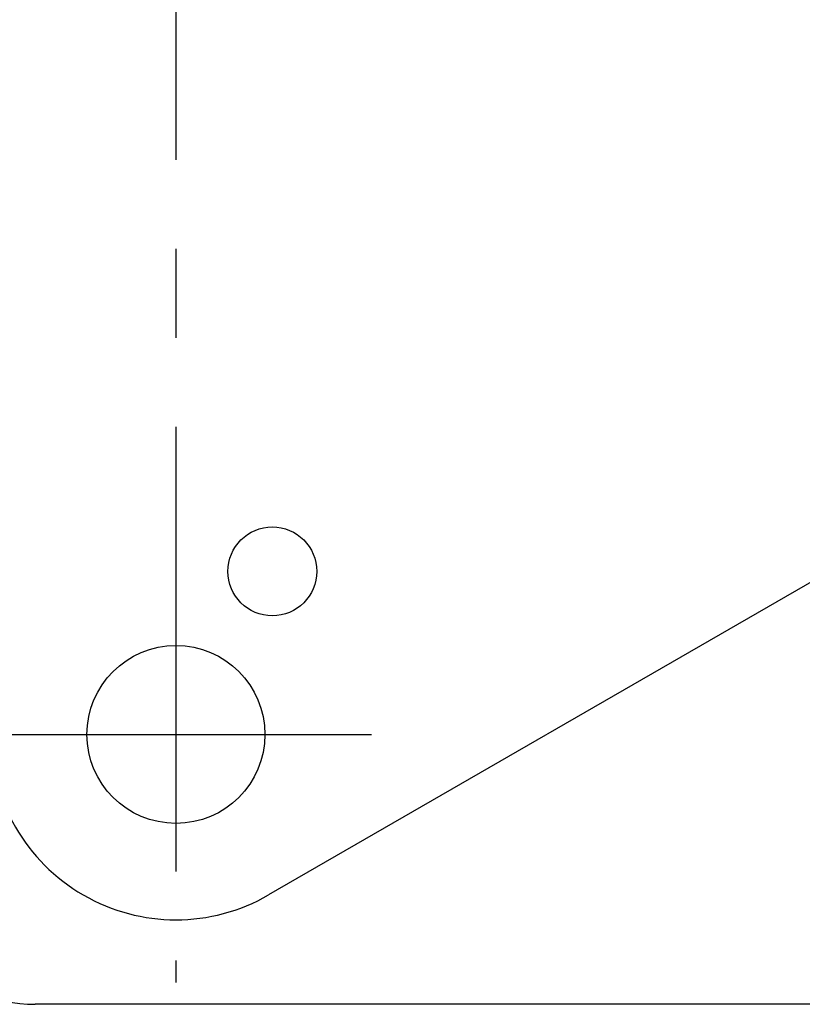
# Model space of a CAD drawing. Extents: x -160 to 260, y -170 to 127.
# Drawn here: x 153 to 166, y -23 to -6 of the extents above; entities that cross this region are included whole.
import ezdxf

# ---------------------------------------------------------------- set-up
doc = ezdxf.new("R2010")
doc.units = 0
doc.linetypes.add('CENTER', pattern=[12, 7.5, -1.5, 1.5, -1.5])
doc.layers.get('0').update_dxf_attribs({"linetype": 'CONTINUOUS'})
doc.layers.get('DEFPOINTS').update_dxf_attribs({"linetype": 'CONTINUOUS'})
doc.styles.get("Standard").update_dxf_attribs({"font": 'txt', "bigfont": 'BIGFONT'})
doc.dimstyles.new('DIMSTYLE', dxfattribs={"dimtxt": 3.2, "dimasz": 1, "dimexe": 2.54, "dimexo": 1, "dimgap": 1.6, "dimtad": 0, "dimzin": 0, "dimblk": 'OPEN30', "dimblk1": 'OPEN30', "dimblk2": 'OPEN30', "dimsah": 1, "dimcen": 0.09, "dimazin": 3, "dimtfac": 1, "dimtofl": 0, "dimtmove": 0, "dimatfit": 3})

# ---------------------------------------------------------------- blocks, each defined once
blk = doc.blocks.new('_OPEN30')
at = {"color": 0, "linetype": 'BYBLOCK'}
for q in [(-3, 1), (-3, -1), (-3, 0)]:
    blk.add_line((0, 0), q, dxfattribs=at)
blk = doc.blocks.new('*D11')
at = {"color": 7, "linetype": 'CONTINUOUS'}
blk.add_arc((158.554, 31.431), 58.703, 159.16024, 200.83976, dxfattribs=at)
at = {"layer": 'DEFPOINTS', "color": 7, "linetype": 'CONTINUOUS'}
for p in [(75.369, 68.064), (104.83, 55.09), (40.911, -20.378)]:
    blk.add_point(p, dxfattribs=at)
at = {"color": 7, "linetype": 'CONTINUOUS'}
for p, rotation in [((104.83, 55.09), 67.69604664786827), ((104.83, 7.771), 292.3039533521317)]:
    blk.add_blockref('_OPEN30', p, dxfattribs=dict(at, rotation=rotation))
at = {"color": 7, "linetype": 'CONTINUOUS', "width": 1.142417}
blk.add_text('47.5%%D', height=3.2, rotation=88.6, dxfattribs=at).set_placement((98.883, 25.31))

msp = doc.modelspace()

# ---------------------------------------------------------------- linework, layer by layer
at = {"color": 7, "linetype": 'CENTER'}
for p, q in [((155.771, 23.204), (155.771, -22.166)), ((151.567, -17.985), (159.688, -17.985))]:
    msp.add_line(p, q, dxfattribs=at)
at = {"color": 7, "linetype": 'CONTINUOUS'}
for p, q in [((189.832, -1.942), (157.333, -20.692)), ((182.646, -22.535), (153.396, -22.535))]:
    msp.add_line(p, q, dxfattribs=at)
for centre, radius in [((157.396, -15.235), 0.75), ((155.771, -17.985), 1.5)]:
    msp.add_circle(centre, radius, dxfattribs=at)
for centre, radius, start, end in [((155.771, -17.985), 3.125, 180.005, 299.9816), ((153.396, -20.035), 2.5, 180, 270)]:
    msp.add_arc(centre, radius, start, end, dxfattribs=at)

# ---------------------------------------------------------------- dimensions: what is measured, and where the dimension line sits
dim = msp.add_angular_dim_3p(base=(99.851, 31.431), center=(158.554, 31.431), p1=(75.369, 68.064), p2=(40.911, -20.378), dimstyle='DIMSTYLE', override={"dimgap": 0, "dimtad": 1, "dimse1": 1, "dimse2": 1, "dimtofl": 1}, dxfattribs=at)
dim.commit()
dim.dimension.update_dxf_attribs({"geometry": '*D11', "text_midpoint": (99.867, 32.831)})

doc.saveas('drawing.dxf')
